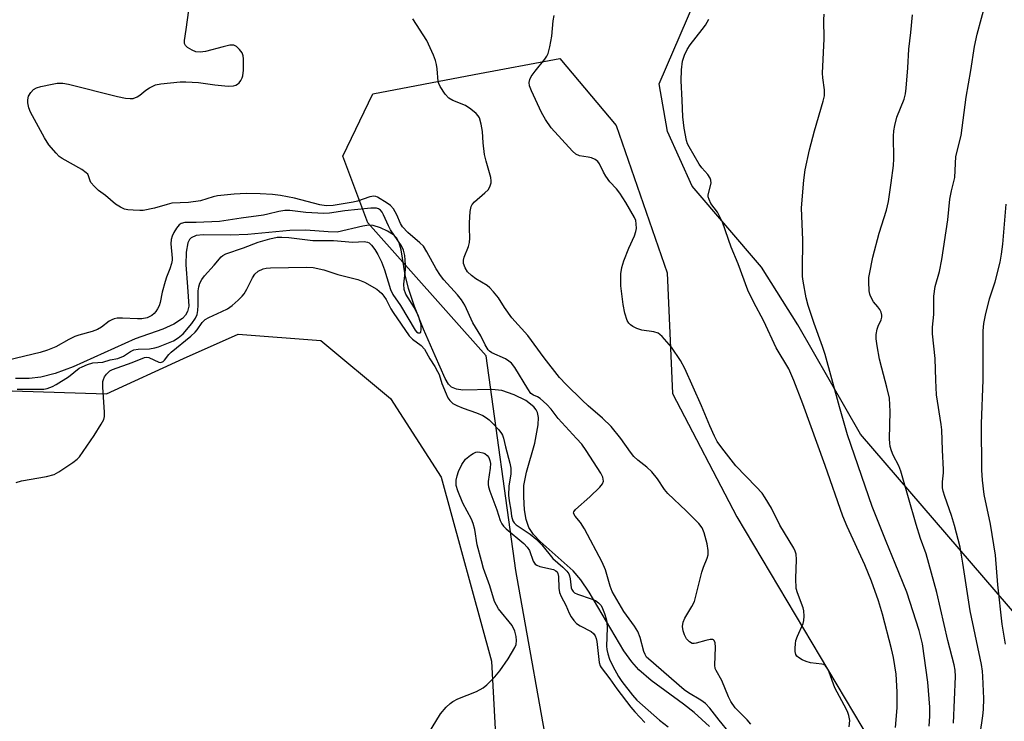
# Model space of a CAD drawing. Units: inches. Extents: x 1261769 to 1267769, y 573450 to 577450.
# Drawn here: x 1265288 to 1265543, y 576842 to 577024 of the extents above; entities that cross this region are included whole.
import ezdxf

# ---------------------------------------------------------------- set-up
doc = ezdxf.new("R2010")
doc.units = ezdxf.units.IN
doc.header["$MEASUREMENT"] = 0
for name, color, linetype in [('HYDRO-Single Line Stream', 4, 'Continuous'), ('NTRL-Farm Land', 3, 'Continuous'), ('NTRL-Trees', 3, 'Continuous'), ('Undefined', 1, 'Continuous')]:
    doc.layers.add(name, color=color, linetype=linetype)

msp = doc.modelspace()

# ---------------------------------------------------------------- linework, layer by layer
at = {"layer": 'HYDRO-Single Line Stream'}
msp.add_lwpolyline([(1265467.13, 576840.74), (1265463.19, 576844.38), (1265460.4, 576846.6), (1265452.07, 576852.66), (1265448.83, 576855.43), (1265446.98, 576857.53), (1265444.95, 576860.38), (1265435.99, 576875.54), (1265433.81, 576878.74), (1265431.81, 576881.1), (1265423.26, 576888.68), (1265421.55, 576890.53), (1265420.37, 576892.31), (1265419.69, 576894.35), (1265419.25, 576896.9), (1265419.01, 576900.27), (1265419.06, 576903.15), (1265419.73, 576906.67), (1265421.89, 576914.16), (1265422.74, 576918.89), (1265422.82, 576920.8), (1265422.63, 576922.07), (1265422.27, 576922.82), (1265421.66, 576923.55), (1265419.55, 576925.17), (1265416.54, 576926.7), (1265413.39, 576927.77), (1265410.77, 576928.03), (1265403.28, 576927.91), (1265401.6, 576928.14), (1265400.33, 576928.66), (1265399.56, 576929.42), (1265398.65, 576930.86), (1265396.09, 576936.75), (1265393.06, 576943.7), (1265390.75, 576949.51), (1265389.19, 576954.18), (1265388.33, 576957.76), (1265387.31, 576964.25), (1265386.77, 576966.07), (1265386.15, 576967.22), (1265385.29, 576968.07), (1265383.71, 576969.07), (1265381.92, 576969.91), (1265379.99, 576970.51), (1265378.92, 576970.57), (1265377.38, 576970.38), (1265370.69, 576968.81), (1265368.37, 576968.84), (1265362.62, 576969.35), (1265358.43, 576969.24), (1265347.55, 576968.21), (1265343.01, 576968.02), (1265335.97, 576968.14), (1265334.15, 576967.89), (1265332.86, 576967.36), (1265332.44, 576966.91), (1265332.02, 576966.05), (1265331.58, 576963.62), (1265331.54, 576960.31), (1265331.91, 576954.63), (1265332.31, 576949.59), (1265331.92, 576948.26), (1265331.4, 576947.3), (1265330.6, 576946.43), (1265328.36, 576944.94), (1265325.56, 576943.71), (1265318.34, 576941.15), (1265302.3, 576933.92), (1265297.69, 576932.22), (1265293.91, 576931.24), (1265290.94, 576930.93), (1265287.39, 576930.86)], dxfattribs=at)
at = {"layer": 'NTRL-Farm Land'}
for points in [[(1265570.18, 576842.23), (1265506.29, 576916.52), (1265490.03, 576944.76), (1265480.61, 576959.74), (1265462.64, 576980.71), (1265456.22, 576994.83), (1265454.08, 577007.24), (1265485.11, 577079.13), (1265497.09, 577107.38), (1265655.75, 577449.85)], [(1265280.96, 576927.9), (1265310.92, 576926.97), (1265330.93, 576936.05), (1265345.09, 576942.4), (1265366.5, 576940.71), (1265384.47, 576925.73), (1265397.64, 576905.38), (1265410.64, 576857.73), (1265412.68, 576820.89), (1265405.91, 576798.78), (1265398.28, 576779.71), (1265399.99, 576762.23), (1265458.45, 576712.47), (1265483.38, 576683.14), (1265491.36, 576656.39), (1265490.35, 576618.49), (1265496.37, 576587.22), (1265525.45, 576515.6)]]:
    msp.add_lwpolyline(points, dxfattribs=at)
at = {"layer": 'NTRL-Trees'}
msp.add_lwpolyline([(1265553.48, 576657.98), (1265540.18, 576649.92), (1265522.12, 576660.33), (1265496.43, 576678.39), (1265486.9, 576687.92), (1265456.84, 576717.97), (1265413.12, 576793.02), (1265426.53, 576827.51), (1265416.95, 576881.17), (1265409.28, 576936.74), (1265378.62, 576971.24), (1265372.16, 576988.48), (1265379.97, 577004.63), (1265406.15, 577009.64), (1265428.37, 577013.8), (1265442.96, 576996.44), (1265456.15, 576958.25), (1265457.54, 576927), (1265474.21, 576895.05), (1265513.09, 576829.78), (1265579.76, 576734.64)], dxfattribs=at)
at = {"layer": 'Undefined'}
for points, elevation in [([(1265537.21, 576838.78), (1265537.94, 576843.53), (1265538.09, 576845.22), (1265538.16, 576848.01), (1265537.98, 576853.76), (1265537.87, 576855.13), (1265537.58, 576856.85), (1265534.62, 576870.77), (1265532.79, 576883.05), (1265532.03, 576887.2), (1265530.64, 576892.81), (1265529.83, 576895.39), (1265528.06, 576900.31), (1265527.64, 576901.74), (1265527.48, 576902.61), (1265527.46, 576904.18), (1265527.73, 576906.48), (1265527.76, 576907.36), (1265527.47, 576912.37), (1265527.3, 576917.57), (1265527.17, 576919.01), (1265525.95, 576926.69), (1265525.73, 576930.44), (1265525.6, 576936.06), (1265524.87, 576942.45), (1265524.89, 576944.16), (1265525.27, 576947.51), (1265525.21, 576952.25), (1265525.61, 576954.76), (1265526.67, 576958.63), (1265527.31, 576961.7), (1265528.87, 576972.02), (1265529.43, 576977.35), (1265529.85, 576979.53), (1265530.66, 576982.94), (1265530.97, 576988.42), (1265532.33, 576993.85), (1265533.61, 577003.72), (1265534.82, 577010.66), (1265535.78, 577016.9), (1265536.5, 577020.09), (1265538.7, 577028.34)], 482), ([(1265472.35, 576839.12), (1265469.62, 576842.39), (1265467.2, 576845.52), (1265466.06, 576846.76), (1265464.9, 576847.6), (1265461.7, 576849.49), (1265460.59, 576850.28), (1265451.36, 576858.26), (1265450.86, 576858.77), (1265450.44, 576859.44), (1265450.13, 576860.24), (1265449.19, 576863.85), (1265448.56, 576865.35), (1265447.71, 576866.73), (1265444.91, 576870.52), (1265441.92, 576875.78), (1265441.41, 576877.1), (1265440.23, 576881.36), (1265439.37, 576883.36), (1265434.79, 576892), (1265433.7, 576893.64), (1265432.34, 576895.21), (1265431.94, 576895.99), (1265431.99, 576896.38), (1265432.41, 576896.97), (1265436.18, 576900.22), (1265438.7, 576902.75), (1265439.4, 576903.63), (1265439.65, 576904.35), (1265439.5, 576905.38), (1265439.01, 576906.41), (1265435.22, 576912.27), (1265434.06, 576913.86), (1265432.72, 576915.39), (1265427.91, 576920.51), (1265426.13, 576922.92), (1265424.97, 576924.19), (1265423.24, 576925.73), (1265422.61, 576926.12), (1265421.51, 576926.54), (1265420.9, 576927.01), (1265420.06, 576928.18), (1265416.7, 576933.73), (1265415.83, 576934.89), (1265415.2, 576935.42), (1265414.27, 576936), (1265410.8, 576937.56), (1265410.18, 576937.99), (1265409.81, 576938.36), (1265409.05, 576939.58), (1265407.95, 576941.97), (1265405.85, 576945.3), (1265403.76, 576949.85), (1265402.93, 576951.26), (1265401.87, 576952.57), (1265398.35, 576956.45), (1265397.45, 576957.61), (1265396.31, 576959.34), (1265393.95, 576963.73), (1265393.03, 576965.13), (1265392.12, 576966.06), (1265389, 576968.74), (1265387.66, 576970.14), (1265387.11, 576971.03), (1265386.14, 576973.24), (1265385.27, 576974.8), (1265384.55, 576975.71), (1265383.69, 576976.33), (1265381.14, 576977.87), (1265380.7, 576978.06), (1265380.23, 576978.14), (1265379.18, 576977.96), (1265375.97, 576976.85), (1265374.86, 576976.56), (1265369.69, 576975.71), (1265367.85, 576975.58), (1265366.25, 576975.85), (1265359.68, 576977.57), (1265355.98, 576978.28), (1265353.99, 576978.53), (1265350.72, 576978.76), (1265347.11, 576978.78), (1265344.05, 576978.64), (1265339.66, 576978.22), (1265338.58, 576977.95), (1265335.3, 576976.89), (1265332.16, 576976.51), (1265327.88, 576976.28), (1265326.64, 576976), (1265323.38, 576975.01), (1265320.44, 576974.42), (1265319.58, 576974.37), (1265317.87, 576974.45), (1265316.46, 576974.59), (1265315.64, 576974.76), (1265314.56, 576975.23), (1265313.31, 576976.01), (1265310.68, 576978.27), (1265308.91, 576979.62), (1265307.83, 576980.58), (1265306.93, 576981.63), (1265306.73, 576982.08), (1265306.33, 576983.41), (1265306.1, 576983.81), (1265305.72, 576984.2), (1265304.54, 576984.99), (1265299.43, 576987.9), (1265298.73, 576988.41), (1265297.9, 576989.21), (1265296.03, 576991.44), (1265294.91, 576993.19), (1265291.24, 576999.91), (1265290.84, 577000.95), (1265290.54, 577002.27), (1265290.54, 577003.03), (1265290.76, 577003.99), (1265291.31, 577004.94), (1265292.07, 577005.72), (1265292.81, 577006.13), (1265293.9, 577006.5), (1265296.84, 577007.14), (1265298.2, 577007.34), (1265299.63, 577007.34), (1265301.07, 577007.15), (1265313.84, 577003.9), (1265315.88, 577003.5), (1265317.04, 577003.38), (1265317.88, 577003.45), (1265318.9, 577003.83), (1265319.61, 577004.29), (1265321.16, 577005.56), (1265322.1, 577006.2), (1265323.64, 577006.92), (1265325.02, 577007.24), (1265330.05, 577007.72), (1265331.52, 577007.75), (1265334.75, 577007.58), (1265338.97, 577006.96), (1265342.45, 577006.63), (1265343.89, 577006.73), (1265344.43, 577006.87), (1265344.92, 577007.1), (1265345.3, 577007.44), (1265345.77, 577008.07), (1265346.13, 577008.79), (1265346.28, 577009.32), (1265346.4, 577010.75), (1265346.42, 577013.65), (1265346.34, 577014.49), (1265346.09, 577015.26), (1265345.43, 577016.12), (1265344.62, 577016.85), (1265343.95, 577017.2), (1265343.43, 577017.25), (1265342.88, 577017.2), (1265341.18, 577016.81), (1265336.59, 577015.57), (1265335.19, 577015.41), (1265334.13, 577015.53), (1265333.1, 577015.91), (1265331.92, 577016.62), (1265331.39, 577017.17), (1265331.19, 577017.65), (1265331.15, 577018.43), (1265331.61, 577021.28), (1265332.25, 577026.28)], 470), ([(1265524.01, 576840.84), (1265524.23, 576843.44), (1265524.22, 576845.77), (1265523.66, 576852.3), (1265522.29, 576862.2), (1265521.92, 576863.88), (1265521.42, 576865.68), (1265518.23, 576875.56), (1265515.27, 576883.03), (1265512.86, 576888.65), (1265509.29, 576897.72), (1265502.89, 576916.34), (1265500.77, 576923.55), (1265497.11, 576937.1), (1265496.42, 576939.21), (1265494.22, 576945.16), (1265492.71, 576949.78), (1265492.22, 576951.77), (1265491.38, 576956.12), (1265491.26, 576957.28), (1265491.23, 576959.02), (1265491.3, 576966.76), (1265490.97, 576975.11), (1265491.57, 576982.27), (1265491.92, 576984.93), (1265493.04, 576990.1), (1265494.37, 576995.05), (1265496.61, 577002.7), (1265496.92, 577004.08), (1265496.94, 577005.66), (1265496.47, 577008.8), (1265496.37, 577009.94), (1265496.81, 577018.88), (1265496.77, 577023.82), (1265496.83, 577025.27)], 478), ([(1265530.33, 576841.63), (1265530.85, 576853.7), (1265530.79, 576855.39), (1265530.5, 576856.77), (1265528.89, 576863.08), (1265526, 576875.48), (1265523.24, 576885.46), (1265521.77, 576889.48), (1265520.65, 576893.08), (1265516.72, 576906.94), (1265516.17, 576908.26), (1265514.67, 576911.04), (1265514.26, 576912.15), (1265513.95, 576913.29), (1265513.82, 576914.15), (1265513.79, 576915.31), (1265513.95, 576922.38), (1265513.72, 576925.8), (1265513.11, 576928.68), (1265511.76, 576933.58), (1265511.2, 576935.89), (1265510.54, 576939.38), (1265510.3, 576941.13), (1265510.33, 576942.27), (1265510.57, 576943.66), (1265510.83, 576944.46), (1265511.58, 576946.06), (1265511.75, 576946.79), (1265511.75, 576947.3), (1265511.59, 576948.04), (1265511.26, 576948.78), (1265510.77, 576949.46), (1265509.64, 576950.77), (1265508.82, 576952.22), (1265508.66, 576952.75), (1265508.53, 576953.59), (1265508.42, 576955.89), (1265508.45, 576957.04), (1265508.57, 576957.92), (1265509.48, 576962.3), (1265511.07, 576968.54), (1265512.99, 576974.46), (1265513.48, 576976.7), (1265514.22, 576981.58), (1265514.78, 576986.02), (1265514.85, 576987.8), (1265514.82, 576993.63), (1265514.91, 576995.07), (1265515.12, 576996.46), (1265515.67, 576998.61), (1265517.52, 577003.26), (1265517.88, 577004.65), (1265518.12, 577006.06), (1265518.54, 577011.33), (1265518.73, 577016.21), (1265519.33, 577020.48), (1265519.75, 577025.09)], 480), ([(1265287.81, 576928.14), (1265293.3, 576928.1), (1265294.72, 576928.17), (1265295.56, 576928.33), (1265296.93, 576928.79), (1265297.94, 576929.33), (1265301.13, 576931.36), (1265303.87, 576933.55), (1265304.64, 576933.96), (1265306.01, 576934.53), (1265307.41, 576934.96), (1265310.04, 576935.16), (1265311.94, 576935.7), (1265313.86, 576936.07), (1265315.37, 576936.67), (1265317.2, 576937.92), (1265318.03, 576938.31), (1265319.16, 576938.47), (1265322.07, 576938.59), (1265323.43, 576938.81), (1265324.43, 576939.11), (1265328.29, 576940.69), (1265329.55, 576941.4), (1265330.77, 576942.44), (1265333.07, 576945.17), (1265334.04, 576946.52), (1265334.45, 576947.46), (1265334.64, 576948.5), (1265334.71, 576949.87), (1265334.71, 576953.56), (1265334.84, 576954.6), (1265335.14, 576955.58), (1265335.67, 576956.56), (1265336.32, 576957.48), (1265338.83, 576960.28), (1265340.61, 576962.39), (1265341.1, 576962.77), (1265341.88, 576963.14), (1265346.48, 576964.7), (1265350.27, 576966.19), (1265353.26, 576967.06), (1265355.18, 576967.48), (1265356.4, 576967.53), (1265358.15, 576967.4), (1265364.36, 576966.61), (1265369.77, 576966.62), (1265374.72, 576966.2), (1265377.73, 576966.34), (1265378.52, 576966.23), (1265378.99, 576966.03), (1265379.61, 576965.47), (1265380.48, 576964.27), (1265381.21, 576963.04), (1265382.2, 576961.08), (1265382.98, 576959.08), (1265384.53, 576953.97), (1265385.13, 576952.68), (1265387.1, 576949.8), (1265390.9, 576943.4), (1265391.25, 576942.99), (1265391.72, 576942.69), (1265392.14, 576942.71), (1265392.36, 576942.93), (1265392.49, 576943.63), (1265392.43, 576944.78), (1265392.24, 576945.64), (1265391.76, 576947.04), (1265390.74, 576949.21), (1265388.52, 576952.77), (1265388.06, 576953.98), (1265387.94, 576955.34), (1265388.36, 576959.16), (1265388.41, 576960.35), (1265388.21, 576962.73), (1265387.91, 576964.17), (1265387.34, 576965.28), (1265384.51, 576969.42), (1265383.99, 576970.44), (1265382.74, 576973.29), (1265382.37, 576973.96), (1265381.94, 576974.5), (1265381.4, 576974.86), (1265380.89, 576975.02), (1265379.45, 576975.05), (1265372.72, 576974.31), (1265368.7, 576973.72), (1265367.27, 576973.63), (1265362.59, 576973.89), (1265358.46, 576974.38), (1265357.12, 576974.41), (1265355.56, 576974.18), (1265352.72, 576973.42), (1265351.61, 576973.19), (1265345.86, 576972.46), (1265340.26, 576971.58), (1265334.15, 576971.27), (1265331.26, 576971.26), (1265330.27, 576971.03), (1265329.74, 576970.65), (1265329.06, 576969.84), (1265328.35, 576968.7), (1265327.92, 576967.72), (1265327.73, 576966.92), (1265327.65, 576965.8), (1265327.96, 576962.1), (1265327.94, 576961.54), (1265327.8, 576960.7), (1265327.37, 576959.3), (1265326.48, 576957.15), (1265326.12, 576956.06), (1265325.41, 576953.29), (1265324.82, 576950.54), (1265324.56, 576949.73), (1265324.18, 576948.94), (1265323.72, 576948.21), (1265323.34, 576947.77), (1265322.66, 576947.21), (1265321.5, 576946.6), (1265320.14, 576946.33), (1265319.01, 576946.32), (1265315.07, 576946.55), (1265313.69, 576946.51), (1265312.95, 576946.38), (1265312.32, 576946.13), (1265311.67, 576945.76), (1265309.62, 576944.19), (1265308.64, 576943.58), (1265307.27, 576943.05), (1265303.82, 576942.15), (1265302.72, 576941.78), (1265301.19, 576941.03), (1265297.79, 576939.12), (1265295.69, 576938.22), (1265293.77, 576937.65), (1265285.5, 576935.67)], 468), ([(1265543.79, 576862.06), (1265542.98, 576867.29), (1265541.81, 576877.43), (1265541.21, 576885.16), (1265539.95, 576893.2), (1265538.31, 576900.9), (1265537.81, 576904.6), (1265537.71, 576907.12), (1265537.58, 576919.17), (1265538.05, 576930.55), (1265538, 576943.23), (1265538.18, 576945.13), (1265538.62, 576947.29), (1265539.7, 576951.56), (1265541.16, 576955.93), (1265542.4, 576961.05), (1265542.78, 576963.07), (1265543.12, 576965.68), (1265543.96, 576976.06)], 484), ([(1265287.56, 576903.94), (1265288.9, 576904.38), (1265295.42, 576905.54), (1265297.39, 576906.04), (1265298.64, 576906.72), (1265302.24, 576909.13), (1265303.39, 576909.99), (1265303.98, 576910.61), (1265307.77, 576916.11), (1265309.61, 576919.03), (1265310.25, 576920.29), (1265310.42, 576921.07), (1265310.45, 576922.15), (1265310.04, 576928.64), (1265310.04, 576930.09), (1265310.14, 576930.64), (1265310.46, 576931.34), (1265310.91, 576931.98), (1265311.45, 576932.55), (1265311.85, 576932.86), (1265312.53, 576933.2), (1265317.59, 576935.03), (1265320.77, 576936.38), (1265321.25, 576936.43), (1265321.89, 576936.33), (1265324.54, 576935.12), (1265325.04, 576935.06), (1265325.66, 576935.3), (1265326.01, 576935.62), (1265327.1, 576937.11), (1265327.71, 576937.74), (1265332.79, 576941.87), (1265333.9, 576942.86), (1265334.46, 576943.51), (1265335.76, 576945.4), (1265336.51, 576946.16), (1265337.46, 576946.72), (1265340.84, 576948.21), (1265342.32, 576948.96), (1265343.49, 576949.78), (1265345.04, 576951.15), (1265346.07, 576952.19), (1265346.58, 576952.86), (1265347.28, 576954.05), (1265348.75, 576956.95), (1265349.41, 576957.9), (1265350.23, 576958.67), (1265351.49, 576959.27), (1265352.31, 576959.47), (1265353.43, 576959.56), (1265362.72, 576959.72), (1265364.47, 576959.61), (1265367.26, 576959.04), (1265370.9, 576957.85), (1265376.06, 576956.53), (1265377.77, 576955.83), (1265380.94, 576953.99), (1265381.62, 576953.49), (1265382.24, 576952.89), (1265382.8, 576952.22), (1265383.39, 576951.33), (1265384.57, 576948.97), (1265385.19, 576947.98), (1265389.36, 576941.99), (1265390.19, 576941.08), (1265392.46, 576939.42), (1265393.33, 576938.49), (1265394.69, 576935.97), (1265396, 576934.04), (1265396.72, 576932.74), (1265397.08, 576931.92), (1265397.85, 576929.6), (1265398.91, 576926.89), (1265399.39, 576925.85), (1265399.86, 576925.16), (1265400.68, 576924.42), (1265401.68, 576923.88), (1265403.31, 576923.24), (1265406.81, 576922.05), (1265408.41, 576921.32), (1265409.42, 576920.74), (1265410.1, 576920.2), (1265410.93, 576919.37), (1265412.53, 576917.61), (1265413.23, 576916.69), (1265413.49, 576916.19), (1265413.75, 576915.42), (1265414.26, 576913.21), (1265415.41, 576909.01), (1265415.68, 576907.69), (1265415.71, 576906.25), (1265415.14, 576903.03), (1265415.1, 576900.7), (1265415.23, 576899.22), (1265415.66, 576896.78), (1265415.86, 576895.22), (1265416.17, 576894.06), (1265416.55, 576893.5), (1265417.09, 576892.98), (1265420.71, 576890.59), (1265422.18, 576889.41), (1265423.72, 576887.8), (1265426.59, 576884.26), (1265429.16, 576882.02), (1265430.2, 576881.01), (1265430.69, 576880.32), (1265430.9, 576879.81), (1265431.08, 576878.99), (1265431.34, 576876.73), (1265431.48, 576876.23), (1265431.8, 576875.72), (1265432.21, 576875.41), (1265432.95, 576875.06), (1265436.51, 576873.83), (1265437.57, 576873.4), (1265438.42, 576872.84), (1265439.08, 576872.09), (1265439.45, 576871.35), (1265439.96, 576870.01), (1265440.39, 576868.64), (1265440.55, 576867.8), (1265440.64, 576866.34), (1265440.48, 576861.56), (1265440.58, 576860.7), (1265440.82, 576859.58), (1265441.28, 576858.23), (1265442.14, 576856.44), (1265443.56, 576853.76), (1265444.42, 576852.43), (1265447.21, 576848.92), (1265448.33, 576847.63), (1265454.16, 576842.43), (1265456.46, 576840.73)], 470)]:
    msp.add_lwpolyline(points, dxfattribs=dict(at, elevation=elevation))
for points in [[(1265477.87, 576841.37, 472), (1265476.9, 576842.49, 472), (1265473.83, 576845.63, 472), (1265472.68, 576847.22, 472), (1265472.02, 576848.47, 472), (1265470.32, 576852.73, 472), (1265468.85, 576855.32, 472), (1265468.65, 576855.84, 472), (1265468.53, 576856.66, 472), (1265468.67, 576861.3, 472), (1265468.58, 576862.41, 472), (1265468.39, 576863.01, 472), (1265468.17, 576863.25, 472), (1265467.99, 576863.33, 472), (1265467.28, 576863.34, 472), (1265466.17, 576863.09, 472), (1265463.67, 576862.34, 472), (1265463.14, 576862.26, 472), (1265462.64, 576862.3, 472), (1265461.98, 576862.67, 472), (1265461.22, 576863.49, 472), (1265460.68, 576864.48, 472), (1265460.31, 576865.54, 472), (1265460.15, 576866.66, 472), (1265460.29, 576867.79, 472), (1265460.76, 576868.84, 472), (1265462.6, 576871.84, 472), (1265463.24, 576873.14, 472), (1265465.19, 576880.74, 472), (1265465.62, 576882.05, 472), (1265466.56, 576884.4, 472), (1265466.76, 576885.2, 472), (1265466.78, 576886.33, 472), (1265466.53, 576888.05, 472), (1265465.74, 576890.91, 472), (1265465.2, 576892.24, 472), (1265464.34, 576893.34, 472), (1265461.13, 576896.64, 472), (1265456.35, 576901.09, 472), (1265455.49, 576902.15, 472), (1265453.69, 576904.92, 472), (1265452.2, 576906.75, 472), (1265450.88, 576907.91, 472), (1265448.54, 576909.71, 472), (1265447.53, 576910.68, 472), (1265446.65, 576911.8, 472), (1265444.16, 576915.37, 472), (1265441.69, 576918.47, 472), (1265439.44, 576920.64, 472), (1265435.69, 576923.84, 472), (1265434.15, 576925.26, 472), (1265430.03, 576929.32, 472), (1265428.26, 576931.18, 472), (1265424.29, 576936.21, 472), (1265420.12, 576942.06, 472), (1265415.95, 576946.64, 472), (1265414.07, 576949.27, 472), (1265412.52, 576951.81, 472), (1265411.23, 576953.37, 472), (1265410.23, 576954.41, 472), (1265409.57, 576954.96, 472), (1265406.58, 576956.73, 472), (1265405.46, 576957.56, 472), (1265404.5, 576958.49, 472), (1265403.82, 576959.59, 472), (1265403.45, 576960.68, 472), (1265403.41, 576961.5, 472), (1265403.61, 576962.32, 472), (1265404.69, 576965.04, 472), (1265405, 576966.15, 472), (1265405.07, 576967.26, 472), (1265404.97, 576969.81, 472), (1265405, 576971.25, 472), (1265405.17, 576974.12, 472), (1265405.42, 576975.48, 472), (1265405.67, 576975.97, 472), (1265406.23, 576976.61, 472), (1265408.97, 576978.95, 472), (1265409.82, 576979.79, 472), (1265410.27, 576980.5, 472), (1265410.6, 576981.56, 472), (1265410.62, 576982.11, 472), (1265410.48, 576982.96, 472), (1265409.25, 576987.21, 472), (1265408.87, 576988.95, 472), (1265408.48, 576991.92, 472), (1265408.37, 576994.84, 472), (1265408.04, 576996.78, 472), (1265407.57, 576998.37, 472), (1265407.22, 576998.95, 472), (1265406.69, 576999.54, 472), (1265405.35, 577000.61, 472), (1265403.91, 577001.56, 472), (1265400.64, 577002.91, 472), (1265399.65, 577003.47, 472), (1265398.67, 577004.54, 472), (1265397.35, 577006.52, 472), (1265396.99, 577007.31, 472), (1265396.87, 577007.82, 472), (1265396.62, 577011.09, 472), (1265396.44, 577012.19, 472), (1265396.14, 577013.25, 472), (1265395.61, 577014.62, 472), (1265393.93, 577018.44, 472), (1265390.26, 577024.08, 472)], [(1265503.33, 576840.67, 474), (1265503.45, 576842.35, 474), (1265503.26, 576843.64, 474), (1265503.01, 576844.42, 474), (1265502.63, 576845.22, 474), (1265499.63, 576850.77, 474), (1265498.1, 576854.85, 474), (1265497.62, 576855.87, 474), (1265497.17, 576856.51, 474), (1265496.76, 576856.8, 474), (1265496.25, 576856.96, 474), (1265493.32, 576857.29, 474), (1265492.19, 576857.58, 474), (1265491.14, 576858.05, 474), (1265490.18, 576858.62, 474), (1265489.79, 576858.96, 474), (1265489.53, 576859.39, 474), (1265489.37, 576860.17, 474), (1265489.34, 576861.03, 474), (1265489.38, 576862.19, 474), (1265489.51, 576863.05, 474), (1265489.9, 576864.17, 474), (1265491.38, 576867.44, 474), (1265491.59, 576868.26, 474), (1265491.66, 576869.34, 474), (1265491.59, 576870.71, 474), (1265491.43, 576871.52, 474), (1265489.9, 576875.38, 474), (1265489.6, 576876.5, 474), (1265489.49, 576879.08, 474), (1265489.65, 576884, 474), (1265489.55, 576885.41, 474), (1265489.31, 576886.22, 474), (1265488.97, 576886.94, 474), (1265485.37, 576892.96, 474), (1265483.17, 576897.32, 474), (1265481.58, 576900.03, 474), (1265480.77, 576901.19, 474), (1265479.25, 576902.88, 474), (1265473.94, 576908.3, 474), (1265470.31, 576912.94, 474), (1265469.12, 576914.62, 474), (1265468.45, 576915.93, 474), (1265467.23, 576918.63, 474), (1265465.09, 576923.79, 474), (1265460.79, 576933.53, 474), (1265459.65, 576935.59, 474), (1265457.3, 576938.97, 474), (1265454.88, 576941.77, 474), (1265454.27, 576942.33, 474), (1265453.83, 576942.64, 474), (1265452.75, 576942.99, 474), (1265449.61, 576943.45, 474), (1265448.31, 576943.89, 474), (1265447.31, 576944.36, 474), (1265446.64, 576944.8, 474), (1265446.25, 576945.2, 474), (1265445.8, 576945.91, 474), (1265445.21, 576947.78, 474), (1265444.78, 576950.03, 474), (1265444.17, 576954.9, 474), (1265444.14, 576957.98, 474), (1265444.43, 576959.67, 474), (1265444.92, 576961.37, 474), (1265446.27, 576964.66, 474), (1265447.68, 576967.85, 474), (1265448.07, 576968.93, 474), (1265448.21, 576969.78, 474), (1265448.18, 576970.94, 474), (1265448.02, 576971.79, 474), (1265447.71, 576972.56, 474), (1265445.46, 576976.51, 474), (1265443.94, 576978.88, 474), (1265443.08, 576979.99, 474), (1265441.32, 576981.83, 474), (1265440.26, 576983.28, 474), (1265439.66, 576984.31, 474), (1265438.68, 576986.45, 474), (1265438.21, 576987.13, 474), (1265437.56, 576987.59, 474), (1265436.54, 576988.03, 474), (1265435.72, 576988.25, 474), (1265433.47, 576988.53, 474), (1265432.49, 576989.03, 474), (1265431.67, 576989.77, 474), (1265426.15, 576995.8, 474), (1265424.65, 576997.98, 474), (1265423.66, 576999.78, 474), (1265421.03, 577005.37, 474), (1265420.55, 577006.73, 474), (1265420.44, 577007.55, 474), (1265420.57, 577008.35, 474), (1265420.94, 577009.1, 474), (1265421.96, 577010.5, 474), (1265424.53, 577013.63, 474), (1265425, 577014.34, 474), (1265425.34, 577015.1, 474), (1265425.77, 577016.75, 474), (1265426.34, 577019.55, 474), (1265426.67, 577023.52, 474), (1265426.94, 577024.89, 474)], [(1265515.34, 576840.52, 476), (1265515.75, 576845.62, 476), (1265515.72, 576849.75, 476), (1265515.48, 576854.32, 476), (1265514.82, 576858.61, 476), (1265514.31, 576860.91, 476), (1265511.98, 576869.83, 476), (1265510.88, 576873.29, 476), (1265509.1, 576878.4, 476), (1265507.4, 576882.61, 476), (1265502.79, 576892.6, 476), (1265501.68, 576895.28, 476), (1265497.1, 576908.41, 476), (1265491.31, 576924.34, 476), (1265488.99, 576930.38, 476), (1265487.66, 576933.4, 476), (1265484.45, 576938.86, 476), (1265481.2, 576945.72, 476), (1265478.55, 576950.76, 476), (1265477.07, 576953.8, 476), (1265474.55, 576960.62, 476), (1265472.78, 576964.88, 476), (1265470.49, 576971.36, 476), (1265469.17, 576973.94, 476), (1265467.47, 576976.26, 476), (1265467.01, 576977.22, 476), (1265466.82, 576977.96, 476), (1265466.79, 576978.47, 476), (1265467.55, 576981.49, 476), (1265467.52, 576982.25, 476), (1265467.35, 576982.77, 476), (1265466.74, 576983.73, 476), (1265465.13, 576985.48, 476), (1265464.42, 576986.41, 476), (1265461.83, 576990.92, 476), (1265461.46, 576991.7, 476), (1265461.19, 576992.53, 476), (1265460.59, 576995.73, 476), (1265460.2, 576998.66, 476), (1265460.08, 577003, 476), (1265459.82, 577008.01, 476), (1265459.9, 577010.85, 476), (1265460.14, 577013.09, 476), (1265460.64, 577014.65, 476), (1265461.32, 577016.14, 476), (1265462.14, 577017.34, 476), (1265465.23, 577021.24, 476), (1265466.08, 577022.43, 476), (1265466.95, 577023.93, 476)], [(1265393.17, 576836.96, 472), (1265397.45, 576844.08, 472), (1265398.97, 576845.79, 472), (1265400.01, 576846.77, 472), (1265400.67, 576847.28, 472), (1265401.95, 576847.92, 472), (1265406.77, 576849.87, 472), (1265408.54, 576850.83, 472), (1265409.46, 576851.53, 472), (1265411.5, 576853.63, 472), (1265412.82, 576855.19, 472), (1265414.99, 576858.3, 472), (1265416.72, 576861.23, 472), (1265417.03, 576862, 472), (1265417.17, 576863.01, 472), (1265417.08, 576864.08, 472), (1265416.71, 576865.43, 472), (1265416, 576866.94, 472), (1265412.52, 576871.24, 472), (1265411.94, 576872.19, 472), (1265411.49, 576873.19, 472), (1265410.27, 576877.22, 472), (1265408.64, 576881.71, 472), (1265408.06, 576883.64, 472), (1265406.97, 576887.81, 472), (1265406.32, 576891.81, 472), (1265405.93, 576893.36, 472), (1265405.46, 576894.43, 472), (1265403.28, 576898.61, 472), (1265401.95, 576901.8, 472), (1265401.53, 576903.15, 472), (1265401.48, 576903.7, 472), (1265401.55, 576904.56, 472), (1265401.78, 576905.71, 472), (1265402.11, 576906.84, 472), (1265402.98, 576908.6, 472), (1265403.93, 576909.98, 472), (1265405.21, 576911.05, 472), (1265405.92, 576911.49, 472), (1265406.64, 576911.82, 472), (1265407.15, 576911.9, 472), (1265407.67, 576911.86, 472), (1265408.45, 576911.66, 472), (1265408.94, 576911.44, 472), (1265409.53, 576910.99, 472), (1265409.97, 576910.42, 472), (1265410.28, 576909.69, 472), (1265410.43, 576908.91, 472), (1265410.36, 576907.66, 472), (1265409.79, 576904.26, 472), (1265409.78, 576903.42, 472), (1265409.87, 576902.86, 472), (1265410.22, 576901.76, 472), (1265412.06, 576896.9, 472), (1265412.92, 576894.16, 472), (1265413.35, 576893.23, 472), (1265413.8, 576892.62, 472), (1265414.43, 576892, 472), (1265419.01, 576888.14, 472), (1265419.93, 576887.25, 472), (1265420.5, 576886.32, 472), (1265421.47, 576883.57, 472), (1265422.02, 576882.82, 472), (1265422.42, 576882.54, 472), (1265423.22, 576882.22, 472), (1265426.73, 576881.42, 472), (1265427.33, 576881.11, 472), (1265427.65, 576880.81, 472), (1265427.88, 576880.4, 472), (1265428.05, 576879.6, 472), (1265428.1, 576876.62, 472), (1265428.29, 576875.51, 472), (1265428.74, 576874.44, 472), (1265429.96, 576872.22, 472), (1265430.82, 576870.16, 472), (1265431.33, 576869.17, 472), (1265431.97, 576868.25, 472), (1265432.72, 576867.44, 472), (1265433.67, 576866.84, 472), (1265436.45, 576865.41, 472), (1265437.07, 576864.89, 472), (1265437.52, 576864.26, 472), (1265437.77, 576863.56, 472), (1265437.93, 576862.77, 472), (1265438.55, 576857.31, 472), (1265438.79, 576856.51, 472), (1265439.04, 576856.02, 472), (1265441.3, 576853.12, 472), (1265443.11, 576850.53, 472), (1265446.76, 576845.8, 472), (1265447.83, 576844.55, 472), (1265450.43, 576841.81, 472)]]:
    msp.add_polyline3d(points, dxfattribs=at)

doc.saveas('drawing.dxf')
